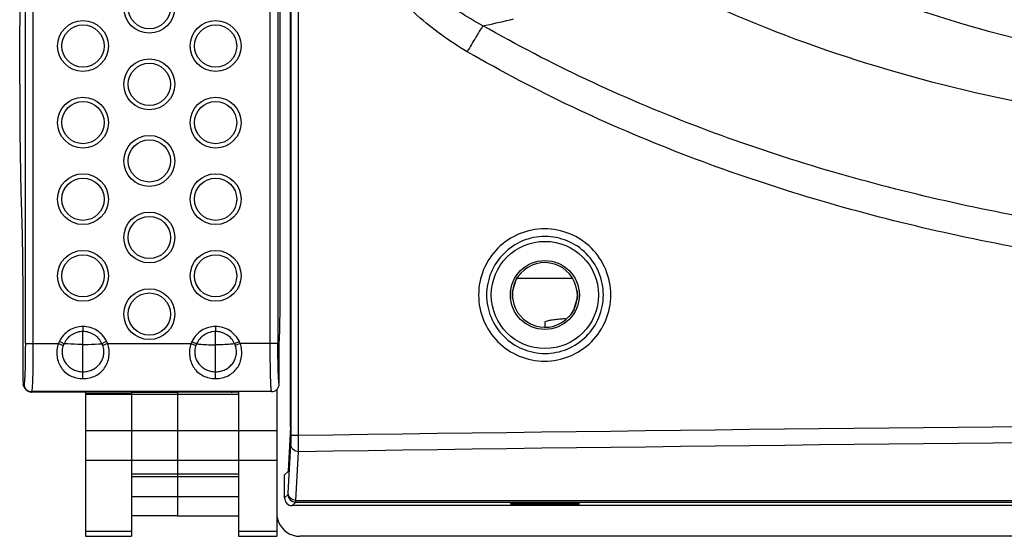
# Model space of a CAD drawing. Units: millimetres. Extents: x 0 to 2673, y 0 to 3780.
# Drawn here: x 570 to 699, y 2278 to 2345 of the extents above; entities that cross this region are included whole.
import ezdxf

# ---------------------------------------------------------------- set-up
doc = ezdxf.new("R2010")
doc.units = ezdxf.units.MM
doc.header["$LTSCALE"] = 23.1
doc.layers.get('0').update_dxf_attribs({"linetype": 'CONTINUOUS'})

msp = doc.modelspace()

# ---------------------------------------------------------------- linework, layer by layer
for p, q in [((605.7, 2292.83), (605.7, 2378.33)), ((605.76, 2290.78), (605.76, 2378.27)), ((606.71, 2290.78), (606.71, 2378.27)), ((571.05, 2302.8), (571.05, 2370.45)), ((572.05, 2370.45), (572.05, 2302.8)), ((603.03, 2302.8), (603.03, 2370.45)), ((604.03, 2370.45), (604.03, 2302.8)), ((604.31, 2307.45), (604.31, 2365.8)), ((570.55, 2319.91), (570.55, 2319.89)), ((635.77, 2311.96), (635.74, 2311.94)), ((635.06, 2310.93), (634.71, 2309.78)), ((635.06, 2310.93), (635.12, 2311.06)), ((635.12, 2311.06), (635.21, 2311.22)), ((635.21, 2311.22), (635.29, 2311.36)), ((635.26, 2311.31), (642.46, 2311.31)), ((635.29, 2311.36), (635.37, 2311.49)), ((635.37, 2311.49), (635.45, 2311.59)), ((635.45, 2311.59), (635.52, 2311.68)), ((635.52, 2311.68), (635.57, 2311.76)), ((635.57, 2311.76), (635.62, 2311.81)), ((635.62, 2311.81), (635.66, 2311.86)), ((635.66, 2311.86), (635.69, 2311.89)), ((635.69, 2311.89), (635.71, 2311.91)), ((634.66, 2309.32), (634.67, 2309.46)), ((634.67, 2309.46), (634.69, 2309.62)), ((634.69, 2309.62), (634.71, 2309.78)), ((643.09, 2309.69), (643.07, 2309.72)), ((643.1, 2309.65), (643.1, 2309.65)), ((643.1, 2309.65), (643.1, 2309.64)), ((643.1, 2309.64), (643.11, 2309.62)), ((643.11, 2309.62), (643.11, 2309.58)), ((643.11, 2309.58), (643.12, 2309.53)), ((643.12, 2309.53), (643.12, 2309.46)), ((643.12, 2309.46), (643.13, 2309.39)), ((643.13, 2309.39), (643.14, 2309.3)), ((570.71, 2309.07), (570.73, 2298.51)), ((634.66, 2309.19), (634.66, 2309.32)), ((634.66, 2309.07), (634.66, 2309.19)), ((634.66, 2308.96), (634.66, 2309.07)), ((634.67, 2308.87), (634.66, 2308.96)), ((634.68, 2308.8), (634.67, 2308.87)), ((634.68, 2308.73), (634.68, 2308.8)), ((634.69, 2308.68), (634.68, 2308.73)), ((634.69, 2308.64), (634.69, 2308.68)), ((634.7, 2308.62), (634.69, 2308.64)), ((634.7, 2308.61), (634.7, 2308.62)), ((634.7, 2308.61), (634.7, 2308.61)), ((634.71, 2308.57), (634.73, 2308.54)), ((642.74, 2307.33), (643.09, 2308.48)), ((643.11, 2308.64), (643.09, 2308.48)), ((643.13, 2308.8), (643.11, 2308.64)), ((643.14, 2308.94), (643.13, 2308.8)), ((643.14, 2309.3), (643.14, 2309.19)), ((643.14, 2309.19), (643.14, 2309.07)), ((643.14, 2309.07), (643.14, 2308.94)), ((642.51, 2306.9), (642.43, 2306.77)), ((642.59, 2307.04), (642.51, 2306.9)), ((642.68, 2307.2), (642.59, 2307.04)), ((642.74, 2307.33), (642.68, 2307.2)), ((638.9, 2305.58), (638.9, 2304.91)), ((642.03, 2306.3), (642.06, 2306.32)), ((642.11, 2306.37), (642.09, 2306.35)), ((642.14, 2306.4), (642.11, 2306.37)), ((642.18, 2306.45), (642.14, 2306.4)), ((642.23, 2306.5), (642.18, 2306.45)), ((642.29, 2306.58), (642.23, 2306.5)), ((642.35, 2306.67), (642.29, 2306.58)), ((642.43, 2306.77), (642.35, 2306.67)), ((578.58, 2305.01), (578.58, 2304.36)), ((578.58, 2298.22), (578.58, 2304.36)), ((595.9, 2305.01), (595.9, 2304.36)), ((595.9, 2299.11), (595.9, 2304.36)), ((575.49, 2303.08), (576.11, 2302.77)), ((581.67, 2303.08), (581.05, 2302.77)), ((592.8, 2303.06), (593.42, 2302.76)), ((599, 2303.06), (598.38, 2302.76)), ((571.05, 2302.8), (575.37, 2302.8)), ((575.37, 2302.8), (576.01, 2302.54)), ((581.79, 2302.8), (581.15, 2302.54)), ((581.79, 2302.8), (592.69, 2302.8)), ((592.69, 2302.8), (593.33, 2302.54)), ((599.12, 2302.8), (598.47, 2302.54)), ((604.03, 2302.8), (599.12, 2302.8)), ((604.2, 2297.51), (604.2, 2302.86)), ((595.9, 2298.22), (595.9, 2299.11)), ((570.76, 2297.49), (570.77, 2297.47)), ((570.85, 2297.18), (570.77, 2297.47)), ((570.77, 2297.47), (570.79, 2297.35)), ((570.77, 2297.47), (570.77, 2297.46)), ((570.77, 2297.46), (570.81, 2297.41)), ((570.79, 2297.35), (570.84, 2297.21)), ((570.88, 2297.51), (570.81, 2297.41)), ((570.84, 2297.21), (570.85, 2297.18)), ((570.85, 2297.18), (570.86, 2297.17)), ((570.86, 2297.17), (570.88, 2297.13)), ((570.88, 2297.13), (570.9, 2297.09)), ((570.9, 2297.09), (570.92, 2297.05)), ((570.92, 2297.05), (570.93, 2297.03)), ((571.01, 2296.92), (570.93, 2297.03)), ((571.88, 2296.51), (571.84, 2296.46)), ((598.41, 2296.51), (571.88, 2296.51)), ((603.21, 2296.51), (598.41, 2296.51)), ((598.9, 2296.51), (598.9, 2277.63)), ((603.9, 2296.79), (603.9, 2277.63)), ((598.9, 2296.46), (571.88, 2296.46)), ((578.9, 2296.46), (578.9, 2296.27)), ((578.9, 2296.27), (584.9, 2296.27)), ((578.9, 2296.17), (578.9, 2277.63)), ((578.9, 2296.17), (584.9, 2296.17)), ((584.9, 2296.46), (584.9, 2296.27)), ((584.9, 2296.46), (590.9, 2296.46)), ((584.9, 2296.17), (584.9, 2277.63)), ((584.9, 2296.17), (590.9, 2296.17)), ((590.9, 2296.46), (590.9, 2280.32)), ((590.9, 2296.17), (598.9, 2296.17)), ((578.9, 2291.44), (584.9, 2291.44)), ((584.9, 2291.42), (590.9, 2291.42)), ((590.9, 2291.42), (598.9, 2291.42)), ((598.9, 2291.42), (603.9, 2291.42)), ((605.69, 2291.87), (605.36, 2286.13)), ((606.71, 2290.78), (605.76, 2290.78)), ((605.38, 2283.26), (605.74, 2289.63)), ((578.9, 2287.57), (584.9, 2287.57)), ((584.9, 2287.56), (590.9, 2287.56)), ((590.9, 2287.56), (598.9, 2287.56)), ((598.9, 2287.56), (603.9, 2287.56)), ((606.38, 2282.31), (606.74, 2288.67)), ((584.9, 2285.77), (590.9, 2285.77)), ((584.9, 2285.43), (590.9, 2285.43)), ((590.9, 2285.77), (598.9, 2285.77)), ((590.9, 2285.43), (598.9, 2285.43)), ((604.9, 2285.63), (605.36, 2286.09)), ((604.9, 2282.63), (604.9, 2285.63)), ((584.9, 2282.82), (590.9, 2282.82)), ((590.9, 2282.81), (598.9, 2282.81)), ((604.9, 2282.63), (605.36, 2283.09)), ((605.9, 2281.63), (606.36, 2282.09)), ((897.9, 2281.63), (605.9, 2281.63)), ((606.36, 2282.09), (897.44, 2282.09)), ((606.38, 2282.31), (897.42, 2282.31)), ((584.9, 2280.33), (590.9, 2280.33)), ((590.9, 2280.32), (598.9, 2280.32)), ((578.9, 2278.31), (584.9, 2278.31)), ((578.9, 2277.63), (584.9, 2277.63)), ((598.9, 2278.31), (603.9, 2278.31)), ((598.9, 2277.63), (603.9, 2277.63)), ((1542.9, 2277.63), (606.9, 2277.63))]:
    msp.add_line(p, q)
for centre, radius in [((587.24, 2346.63), 3.32), ((587.24, 2346.63), 2.76), ((578.58, 2341.63), 3.32), ((578.58, 2341.63), 2.76), ((595.9, 2341.63), 3.32), ((595.9, 2341.63), 2.76), ((587.24, 2336.63), 3.32), ((587.24, 2336.63), 2.76), ((578.58, 2331.63), 3.32), ((578.58, 2331.63), 2.76), ((595.9, 2331.63), 3.32), ((595.9, 2331.63), 2.76), ((587.24, 2326.63), 3.32), ((587.24, 2326.63), 2.76), ((578.58, 2321.63), 3.32), ((595.9, 2321.63), 3.32), ((578.58, 2321.63), 2.76), ((595.9, 2321.63), 2.76), ((587.24, 2316.63), 3.32), ((587.24, 2316.63), 2.76), ((638.9, 2309.13), 7), ((578.58, 2311.63), 3.32), ((595.9, 2311.63), 3.32), ((578.58, 2311.63), 2.76), ((595.9, 2311.63), 2.76), ((638.9, 2309.13), 4.5), ((587.24, 2306.63), 3.32), ((587.24, 2306.63), 2.76)]:
    msp.add_circle(centre, radius)
for centre, radius, start, end in [((617.6, 2412.26), 69.25, 281.0033, 281.326), ((618, 2410.34), 67.29, 281.3087, 284.4597), ((638.9, 2309.13), 4.22, 8.093, 137.907), ((638.9, 2309.13), 4.24, 154.876, 171.124), ((638.76, 2309.19), 4.09, 147.6251, 154.88), ((638.9, 2309.13), 4.22, 188.093, 317.907), ((638.9, 2309.13), 4.24, 334.876, 351.124), ((639.04, 2309.07), 4.09, 327.6251, 334.88), ((579.89, 2300.93), 4.89, 153.929, 157.4398), ((577.28, 2300.93), 4.89, 22.5602, 26.071), ((597.24, 2300.91), 4.93, 154.0999, 157.4284), ((594.56, 2300.91), 4.93, 22.5716, 25.9001), ((580.32, 2300.91), 4.61, 156.1117, 159.3164), ((576.84, 2300.91), 4.61, 20.6836, 23.8883), ((597.72, 2300.88), 4.7, 156.2838, 159.2919), ((594.08, 2300.88), 4.7, 20.7081, 23.7162), ((571.81, 2297.62), 1.05, 188.2695, 204.5548), ((571.8, 2297.61), 1.05, 204.604, 213.6766), ((597.94, 2298.53), 2.07, 269.9976, 283.1148), ((897.81, -17640.3), 19933.2, 90.002538, 90.836755), ((897.81, -17628.01), 19918.81, 90.002497, 90.837265), ((606.36, 2283.09), 1, 180.0033, 269.9967), ((606.9, 2280.63), 3, 202.5282, 269.9687)]:
    msp.add_arc(centre, radius, start, end)
for centre, major_axis, ratio, start_param, end_param in [((572.23, 2296.98), (1.1, 0.21), 0.438597, -2.013196, -1.972521), ((605.36, 2287.09), (0, 1), 0.017455, -3.124139, -2.844887), ((605.9, 2282.63), (0.707, 0.707), 0.999695, 2.356347, 3.926839)]:
    msp.add_ellipse(centre, major_axis=major_axis, ratio=ratio, start_param=start_param, end_param=end_param)
for points, knots in [([(673.72, 2382.99), (677.87, 2377.08), (687.64, 2366.23), (705.72, 2353.96), (726.19, 2346.32), (740.68, 2344.61), (747.9, 2344.61)], [0, 0, 0, 0, 0.249997, 0.499992, 0.749991, 1, 1, 1, 1]), ([(747.9, 2343.96), (740.41, 2343.96), (725.63, 2345.03), (704.41, 2350.09), (685.16, 2358.5), (673.87, 2366.37), (668.84, 2370.76)], [0, 0, 0, 0, 0.263967, 0.5194, 0.76472, 1, 1, 1, 1]), ([(628.76, 2340.89), (626.44, 2342.24), (622.03, 2345.39), (616.61, 2351.45), (613.52, 2357.54), (612.24, 2362.78), (612.03, 2365.48), (612.03, 2366.82)], [0, 0, 0, 0, 0.24996, 0.499879, 0.749619, 0.874818, 1, 1, 1, 1]), ([(630.81, 2344.28), (628.68, 2345.4), (624.62, 2348.04), (619.51, 2353.21), (616.52, 2358.54), (615.3, 2363.21), (615.11, 2365.62), (615.13, 2366.82)], [0, 0, 0, 0, 0.250059, 0.500019, 0.749671, 0.874849, 1, 1, 1, 1]), ([(570.31, 2336.63), (570.31, 2339.63), (570.34, 2344), (570.44, 2349.58), (570.51, 2352.14), (570.55, 2353.35)], [0, 0, 0, 0, 0.53912, 0.783901, 1, 1, 1, 1]), ([(747.9, 2336.97), (741.29, 2336.97), (716.1, 2338.1), (690.92, 2344.03), (674, 2351.78)], [0, 0, 0, 0, 0.262061, 1, 1, 1, 1]), ([(747.9, 2329.73), (739.66, 2329.73), (723.36, 2330.51), (699.55, 2334.1), (677.1, 2340.1), (663.01, 2345.78), (656.36, 2349.03)], [0, 0, 0, 0, 0.2623, 0.518166, 0.764773, 1, 1, 1, 1]), ([(630.81, 2344.28), (630.49, 2343.79), (629.8, 2342.66), (629.13, 2341.52), (628.76, 2340.89)], [0, 0, 0, 0, 0.447653, 1, 1, 1, 1]), ([(747.9, 2314.65), (737.74, 2314.84), (717.42, 2316.28), (687.35, 2321.68), (658.13, 2330.61), (639.62, 2339.23), (630.81, 2344.28)], [0, 0, 0, 0, 0.250067, 0.500092, 0.750072, 1, 1, 1, 1]), ([(747.78, 2310.63), (737.44, 2310.82), (716.78, 2312.26), (686.2, 2317.76), (656.49, 2326.88), (637.7, 2335.71), (628.76, 2340.89)], [0, 0, 0, 0, 0.250087, 0.500124, 0.7501, 1, 1, 1, 1]), ([(570.31, 2336.63), (570.31, 2333.62), (570.34, 2329.25), (570.44, 2323.68), (570.51, 2321.11), (570.55, 2319.91)], [0, 0, 0, 0, 0.53912, 0.783901, 1, 1, 1, 1]), ([(570.55, 2319.89), (570.58, 2319.11), (570.62, 2317.45), (570.69, 2313.84), (570.71, 2311.01), (570.71, 2309.07)], [0, 0, 0, 0, 0.216838, 0.461014, 1, 1, 1, 1]), ([(638.86, 2317.76), (637.74, 2317.76), (635.47, 2317.31), (632.61, 2315.39), (630.69, 2312.52), (630.02, 2309.13), (630.69, 2305.74), (632.61, 2302.87), (635.47, 2300.95), (637.74, 2300.5), (638.86, 2300.5)], [0, 0, 0, 0, 0.12495, 0.249924, 0.374946, 0.499998, 0.62505, 0.750072, 0.875045, 1, 1, 1, 1]), ([(638.86, 2300.5), (639.98, 2300.5), (642.25, 2300.95), (645.13, 2302.86), (647.05, 2305.74), (647.73, 2309.13), (647.05, 2312.52), (645.13, 2315.4), (642.25, 2317.31), (639.98, 2317.76), (638.86, 2317.76)], [0, 0, 0, 0, 0.12495, 0.249926, 0.374948, 0.499998, 0.625048, 0.75007, 0.875046, 1, 1, 1, 1]), ([(638.9, 2316.76), (637.91, 2316.76), (635.91, 2316.36), (633.38, 2314.66), (631.68, 2312.12), (631.09, 2309.13), (631.68, 2306.14), (633.38, 2303.6), (635.91, 2301.9), (637.91, 2301.5), (638.9, 2301.5)], [0, 0, 0, 0, 0.124938, 0.249905, 0.374932, 0.499998, 0.625064, 0.750091, 0.875058, 1, 1, 1, 1]), ([(638.9, 2301.5), (639.89, 2301.5), (641.9, 2301.89), (644.44, 2303.59), (646.14, 2306.13), (646.74, 2309.13), (646.14, 2312.13), (644.44, 2314.67), (641.9, 2316.37), (639.89, 2316.76), (638.9, 2316.76)], [0, 0, 0, 0, 0.124937, 0.249907, 0.374935, 0.499998, 0.625061, 0.750089, 0.875058, 1, 1, 1, 1]), ([(635.74, 2311.94), (635.73, 2311.94), (635.72, 2311.92), (635.69, 2311.9), (635.65, 2311.85), (635.58, 2311.76), (635.45, 2311.6), (635.36, 2311.47), (635.31, 2311.39)], [0, 0, 0, 0, 0.021972, 0.076689, 0.163001, 0.279229, 0.593213, 1, 1, 1, 1]), ([(634.71, 2309.78), (634.69, 2309.67), (634.65, 2309.29), (634.66, 2308.92), (634.69, 2308.66)], [0, 0, 0, 0, 0.321331, 1, 1, 1, 1]), ([(643.1, 2309.67), (643.1, 2309.67), (643.1, 2309.68), (643.1, 2309.69), (643.09, 2309.69)], [0, 0, 0, 0, 0.398254, 1, 1, 1, 1]), ([(643.09, 2308.48), (643.11, 2308.59), (643.15, 2308.97), (643.14, 2309.34), (643.11, 2309.6)], [0, 0, 0, 0, 0.321331, 1, 1, 1, 1]), ([(643.11, 2309.6), (643.11, 2309.6), (643.11, 2309.63), (643.1, 2309.65), (643.1, 2309.67)], [0, 0, 0, 0, 0.311024, 1, 1, 1, 1]), ([(634.69, 2308.66), (634.69, 2308.66), (634.69, 2308.63), (634.7, 2308.61), (634.7, 2308.59)], [0, 0, 0, 0, 0.311024, 1, 1, 1, 1]), ([(634.7, 2308.59), (634.7, 2308.59), (634.7, 2308.58), (634.7, 2308.57), (634.71, 2308.57)], [0, 0, 0, 0, 0.398254, 1, 1, 1, 1]), ([(604.2, 2302.86), (604.21, 2302.97), (604.23, 2303.23), (604.26, 2303.84), (604.29, 2304.78), (604.31, 2306.06), (604.31, 2306.98), (604.31, 2307.45)], [0, 0, 0, 0, 0.073553, 0.166459, 0.402122, 0.688017, 1, 1, 1, 1]), ([(642.06, 2306.32), (642.07, 2306.32), (642.08, 2306.34), (642.11, 2306.36), (642.15, 2306.41), (642.23, 2306.5), (642.35, 2306.66), (642.44, 2306.79), (642.49, 2306.88)], [0, 0, 0, 0, 0.021972, 0.076689, 0.163001, 0.279229, 0.593213, 1, 1, 1, 1]), ([(640.6, 2305.94), (640.36, 2305.91), (639.94, 2305.87), (639.39, 2305.78), (639.09, 2305.71), (638.9, 2305.63), (638.9, 2305.58)], [0, 0, 0, 0, 0.418847, 0.726446, 0.918134, 1, 1, 1, 1]), ([(641.6, 2306.02), (641.51, 2306.01), (641.18, 2305.99), (640.85, 2305.96), (640.6, 2305.94)], [0, 0, 0, 0, 0.26876, 1, 1, 1, 1]), ([(578.58, 2305.01), (578.26, 2305.01), (577.62, 2304.92), (576.73, 2304.52), (575.99, 2303.9), (575.63, 2303.36), (575.49, 2303.08)], [0, 0, 0, 0, 0.249983, 0.499964, 0.749958, 1, 1, 1, 1]), ([(578.58, 2304.36), (578.32, 2304.36), (577.8, 2304.29), (577.09, 2303.96), (576.5, 2303.45), (576.21, 2303.01), (576.11, 2302.77)], [0, 0, 0, 0, 0.249985, 0.49999, 0.749994, 1, 1, 1, 1]), ([(581.67, 2303.08), (581.53, 2303.36), (581.17, 2303.9), (580.43, 2304.52), (579.54, 2304.92), (578.9, 2305.01), (578.58, 2305.01)], [0, 0, 0, 0, 0.25004, 0.500054, 0.75004, 1, 1, 1, 1]), ([(581.05, 2302.77), (580.95, 2303.01), (580.66, 2303.45), (580.07, 2303.96), (579.36, 2304.29), (578.84, 2304.36), (578.58, 2304.36)], [0, 0, 0, 0, 0.250004, 0.500029, 0.750039, 1, 1, 1, 1]), ([(595.9, 2305.01), (595.58, 2305.01), (594.94, 2304.92), (594.05, 2304.52), (593.3, 2303.89), (592.94, 2303.35), (592.8, 2303.06)], [0, 0, 0, 0, 0.249977, 0.499962, 0.749962, 1, 1, 1, 1]), ([(595.9, 2304.36), (595.64, 2304.36), (595.12, 2304.29), (594.41, 2303.96), (593.81, 2303.44), (593.53, 2303), (593.42, 2302.76)], [0, 0, 0, 0, 0.24998, 0.499992, 0.750003, 1, 1, 1, 1]), ([(599, 2303.06), (598.86, 2303.35), (598.5, 2303.89), (597.75, 2304.52), (596.86, 2304.92), (596.22, 2305.01), (595.9, 2305.01)], [0, 0, 0, 0, 0.25005, 0.500048, 0.750029, 1, 1, 1, 1]), ([(598.38, 2302.76), (598.27, 2303), (597.99, 2303.44), (597.4, 2303.96), (596.68, 2304.29), (596.16, 2304.36), (595.9, 2304.36)], [0, 0, 0, 0, 0.25001, 0.500019, 0.750027, 1, 1, 1, 1]), ([(571.05, 2302.8), (571.05, 2302.47), (571.05, 2301.81), (571.04, 2300.86), (571.02, 2299.98), (571.01, 2299.3), (570.99, 2298.82), (570.97, 2298.51), (570.96, 2298.24), (570.95, 2298), (570.93, 2297.82), (570.91, 2297.67), (570.9, 2297.58), (570.89, 2297.53), (570.88, 2297.52), (570.88, 2297.51)], [0, 0, 0, 0, 0.18869, 0.370589, 0.539186, 0.688422, 0.754083, 0.812966, 0.864553, 0.908383, 0.944078, 0.971339, 0.989966, 0.996035, 1, 1, 1, 1]), ([(572.05, 2302.8), (572.05, 2302.41), (572.05, 2301.63), (572.04, 2300.5), (572.02, 2299.45), (572.01, 2298.64), (571.99, 2298.07), (571.97, 2297.7), (571.96, 2297.37), (571.94, 2297.1), (571.93, 2296.88), (571.91, 2296.72), (571.9, 2296.63), (571.89, 2296.58), (571.89, 2296.54), (571.88, 2296.52), (571.88, 2296.51)], [0, 0, 0, 0, 0.188759, 0.370724, 0.539383, 0.688672, 0.754352, 0.81325, 0.864843, 0.90867, 0.944346, 0.971568, 0.981939, 0.990127, 0.996135, 1, 1, 1, 1]), ([(575.37, 2302.8), (575.27, 2302.53), (575.15, 2301.96), (575.16, 2301.11), (575.36, 2300.31), (575.73, 2299.59), (576.27, 2299), (576.94, 2298.55), (577.73, 2298.28), (578.29, 2298.22), (578.58, 2298.22)], [0, 0, 0, 0, 0.131594, 0.260695, 0.385386, 0.505683, 0.623881, 0.743892, 0.869299, 1, 1, 1, 1]), ([(576.01, 2302.54), (575.93, 2302.33), (575.83, 2301.91), (575.86, 2301.26), (576.05, 2300.66), (576.37, 2300.14), (576.8, 2299.7), (577.33, 2299.37), (577.93, 2299.16), (578.36, 2299.11), (578.58, 2299.11)], [0, 0, 0, 0, 0.13012, 0.25756, 0.381124, 0.501708, 0.621699, 0.743838, 0.870093, 1, 1, 1, 1]), ([(578.58, 2302.67), (578.36, 2302.67), (577.53, 2302.68), (576.71, 2302.72), (576.11, 2302.77)], [0, 0, 0, 0, 0.266412, 1, 1, 1, 1]), ([(578.58, 2298.22), (578.87, 2298.22), (579.43, 2298.28), (580.22, 2298.55), (580.89, 2299), (581.43, 2299.59), (581.8, 2300.31), (582, 2301.11), (582.01, 2301.96), (581.89, 2302.53), (581.79, 2302.8)], [0, 0, 0, 0, 0.1307, 0.256108, 0.376119, 0.494316, 0.614611, 0.739303, 0.868404, 1, 1, 1, 1]), ([(578.58, 2302.67), (578.8, 2302.67), (579.63, 2302.68), (580.45, 2302.72), (581.05, 2302.77)], [0, 0, 0, 0, 0.266412, 1, 1, 1, 1]), ([(578.58, 2299.11), (578.8, 2299.11), (579.23, 2299.16), (579.83, 2299.37), (580.36, 2299.7), (580.79, 2300.14), (581.11, 2300.66), (581.3, 2301.26), (581.33, 2301.91), (581.23, 2302.33), (581.15, 2302.54)], [0, 0, 0, 0, 0.129906, 0.256161, 0.378301, 0.498291, 0.618873, 0.742438, 0.869879, 1, 1, 1, 1]), ([(592.69, 2302.8), (592.59, 2302.53), (592.47, 2301.96), (592.48, 2301.11), (592.68, 2300.3), (593.05, 2299.59), (593.59, 2299), (594.26, 2298.56), (595.05, 2298.28), (595.61, 2298.22), (595.9, 2298.22)], [0, 0, 0, 0, 0.131631, 0.260754, 0.385455, 0.50575, 0.623949, 0.743967, 0.86934, 1, 1, 1, 1]), ([(593.33, 2302.54), (593.25, 2302.33), (593.15, 2301.91), (593.18, 2301.26), (593.37, 2300.66), (593.69, 2300.14), (594.13, 2299.7), (594.65, 2299.37), (595.25, 2299.16), (595.68, 2299.11), (595.9, 2299.11)], [0, 0, 0, 0, 0.130148, 0.257596, 0.381144, 0.501775, 0.621784, 0.743931, 0.870138, 1, 1, 1, 1]), ([(593.42, 2302.76), (593.61, 2302.74), (594.44, 2302.65), (595.27, 2302.62), (595.9, 2302.62)], [0, 0, 0, 0, 0.233511, 1, 1, 1, 1]), ([(595.9, 2298.22), (596.19, 2298.22), (596.75, 2298.28), (597.54, 2298.56), (598.21, 2299), (598.75, 2299.59), (599.12, 2300.3), (599.32, 2301.11), (599.33, 2301.96), (599.21, 2302.53), (599.12, 2302.8)], [0, 0, 0, 0, 0.130658, 0.256028, 0.376046, 0.494244, 0.614539, 0.73924, 0.868365, 1, 1, 1, 1]), ([(598.38, 2302.76), (598.19, 2302.74), (597.36, 2302.65), (596.54, 2302.62), (595.9, 2302.62)], [0, 0, 0, 0, 0.233511, 1, 1, 1, 1]), ([(595.9, 2299.11), (596.12, 2299.11), (596.55, 2299.16), (597.15, 2299.37), (597.67, 2299.7), (598.11, 2300.14), (598.43, 2300.66), (598.62, 2301.26), (598.65, 2301.91), (598.55, 2302.33), (598.47, 2302.54)], [0, 0, 0, 0, 0.12986, 0.256064, 0.37821, 0.498218, 0.618849, 0.742398, 0.869848, 1, 1, 1, 1]), ([(603.21, 2296.51), (603.2, 2296.52), (603.2, 2296.54), (603.19, 2296.57), (603.18, 2296.62), (603.17, 2296.72), (603.15, 2296.87), (603.14, 2297.1), (603.12, 2297.37), (603.11, 2297.69), (603.09, 2298.06), (603.08, 2298.64), (603.06, 2299.44), (603.04, 2300.49), (603.03, 2301.63), (603.03, 2302.41), (603.03, 2302.8)], [0, 0, 0, 0, 0.003809, 0.009749, 0.017874, 0.028188, 0.05531, 0.090905, 0.134673, 0.186225, 0.245105, 0.310783, 0.460118, 0.628891, 0.811032, 1, 1, 1, 1]), ([(604.2, 2297.51), (604.2, 2297.52), (604.19, 2297.53), (604.18, 2297.58), (604.17, 2297.67), (604.15, 2297.82), (604.14, 2298.01), (604.12, 2298.24), (604.11, 2298.51), (604.09, 2298.82), (604.07, 2299.3), (604.06, 2299.98), (604.04, 2300.86), (604.03, 2301.82), (604.03, 2302.47), (604.03, 2302.8)], [0, 0, 0, 0, 0.004042, 0.010177, 0.028905, 0.056238, 0.09199, 0.135863, 0.18747, 0.24636, 0.312007, 0.461173, 0.62966, 0.811437, 1, 1, 1, 1]), ([(570.73, 2298.51), (570.73, 2298.39), (570.73, 2298.18), (570.74, 2297.88), (570.75, 2297.66), (570.76, 2297.54), (570.76, 2297.49)], [0, 0, 0, 0, 0.340291, 0.639571, 0.867206, 1, 1, 1, 1]), ([(570.81, 2297.41), (570.82, 2297.39), (570.84, 2297.32), (570.89, 2297.15), (570.95, 2297.01), (571.01, 2296.92)], [0, 0, 0, 0, 0.147882, 0.406905, 1, 1, 1, 1]), ([(570.88, 2297.51), (570.88, 2297.38), (570.93, 2297.12), (571.15, 2296.79), (571.48, 2296.56), (571.75, 2296.51), (571.88, 2296.51)], [0, 0, 0, 0, 0.249882, 0.499876, 0.749943, 1, 1, 1, 1]), ([(571.01, 2296.92), (571.1, 2296.78), (571.35, 2296.55), (571.68, 2296.46), (571.84, 2296.46)], [0, 0, 0, 0, 0.508758, 1, 1, 1, 1]), ([(603.21, 2296.51), (603.34, 2296.51), (603.6, 2296.56), (603.93, 2296.79), (604.15, 2297.12), (604.2, 2297.38), (604.2, 2297.51)], [0, 0, 0, 0, 0.25001, 0.499993, 0.749986, 1, 1, 1, 1]), ([(605.69, 2291.87), (605.7, 2291.99), (605.7, 2292.31), (605.7, 2292.63), (605.7, 2292.83)], [0, 0, 0, 0, 0.377886, 1, 1, 1, 1]), ([(605.74, 2289.63), (605.75, 2289.77), (605.75, 2290.15), (605.76, 2290.54), (605.76, 2290.78)], [0, 0, 0, 0, 0.377953, 1, 1, 1, 1]), ([(606.74, 2288.67), (606.73, 2288.94), (606.72, 2289.64), (606.71, 2290.34), (606.71, 2290.78)], [0, 0, 0, 0, 0.378006, 1, 1, 1, 1]), ([(606.74, 2288.67), (606.49, 2288.67), (605.97, 2288.87), (605.74, 2289.38), (605.74, 2289.63)], [0, 0, 0, 0, 0.507822, 1, 1, 1, 1]), ([(605.36, 2283.09), (605.36, 2283.09), (605.36, 2283.11), (605.37, 2283.14), (605.37, 2283.2), (605.38, 2283.24), (605.38, 2283.26)], [0, 0, 0, 0, 0.087643, 0.283267, 0.587904, 1, 1, 1, 1]), ([(606.38, 2282.31), (606.13, 2282.31), (605.61, 2282.5), (605.38, 2283.02), (605.38, 2283.26)], [0, 0, 0, 0, 0.507822, 1, 1, 1, 1]), ([(606.36, 2282.09), (606.36, 2282.09), (606.36, 2282.12), (606.37, 2282.16), (606.37, 2282.22), (606.38, 2282.28), (606.38, 2282.31)], [0, 0, 0, 0, 0.086334, 0.281874, 0.58698, 1, 1, 1, 1]), ([(638.9, 2281.97), (638.61, 2281.97), (638.04, 2281.97), (637.21, 2281.97), (636.45, 2281.96), (635.77, 2281.95), (635.28, 2281.94), (634.96, 2281.93), (634.77, 2281.92), (634.62, 2281.92), (634.51, 2281.91), (634.44, 2281.9), (634.41, 2281.9), (634.4, 2281.89)], [0, 0, 0, 0, 0.193613, 0.38025, 0.552226, 0.703239, 0.827656, 0.878313, 0.920648, 0.954244, 0.978752, 0.994015, 1, 1, 1, 1]), ([(634.4, 2281.89), (634.4, 2281.89), (634.44, 2281.88), (634.49, 2281.88), (634.6, 2281.87), (634.74, 2281.86), (634.93, 2281.85), (635.25, 2281.85), (635.74, 2281.84), (636.42, 2281.83), (637.19, 2281.82), (638.03, 2281.81), (638.61, 2281.81), (638.9, 2281.81)], [0, 0, 0, 0, 0.004273, 0.017989, 0.041206, 0.07378, 0.115378, 0.165571, 0.289843, 0.441667, 0.615219, 0.803979, 1, 1, 1, 1]), ([(643.4, 2281.89), (643.4, 2281.9), (643.36, 2281.9), (643.29, 2281.91), (643.18, 2281.92), (643.03, 2281.92), (642.84, 2281.93), (642.52, 2281.94), (642.03, 2281.95), (641.36, 2281.96), (640.59, 2281.97), (639.76, 2281.97), (639.19, 2281.97), (638.9, 2281.97)], [0, 0, 0, 0, 0.005985, 0.021248, 0.045756, 0.079352, 0.121687, 0.172344, 0.296761, 0.447774, 0.619749, 0.806387, 1, 1, 1, 1]), ([(638.9, 2281.81), (639.19, 2281.81), (639.77, 2281.81), (640.61, 2281.82), (641.38, 2281.83), (642.06, 2281.84), (642.55, 2281.85), (642.87, 2281.85), (643.06, 2281.86), (643.2, 2281.87), (643.32, 2281.88), (643.36, 2281.88), (643.4, 2281.89), (643.4, 2281.89)], [0, 0, 0, 0, 0.196021, 0.384781, 0.558333, 0.710157, 0.834429, 0.884622, 0.92622, 0.958794, 0.982011, 0.995727, 1, 1, 1, 1])]:
    msp.add_open_spline(points, degree=3, knots=knots)
msp.add_open_spline([(603.9, 2280.63), (603.9, 2280.24), (603.98, 2279.84), (604.13, 2279.48)], degree=3)

doc.saveas('drawing.dxf')
